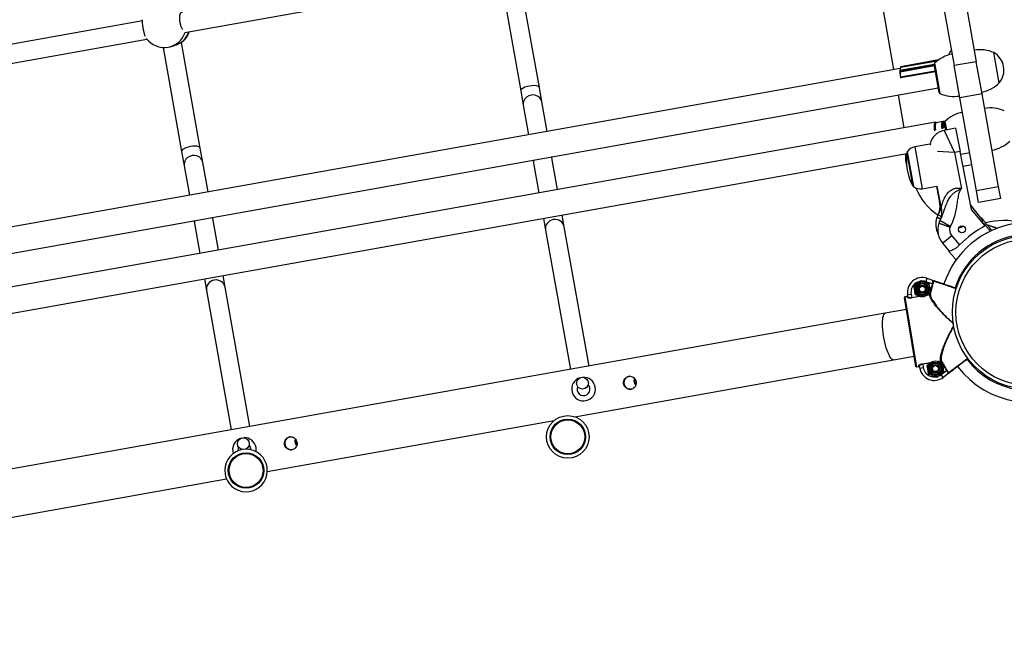
# Model space of a CAD drawing. Units: millimetres. Extents: x 4 to 125, y 5 to 106.
# Drawn here: x 73 to 82, y 54 to 59 of the extents above; entities that cross this region are included whole.
import ezdxf

# ---------------------------------------------------------------- set-up
doc = ezdxf.new("R2010")
doc.units = ezdxf.units.MM

msp = doc.modelspace()

# ---------------------------------------------------------------- linework, layer by layer
at = {"color": 7, "linetype": 'Continuous', "lineweight": 25}
for p, q in [((81.1708, 59.3768), (81.3336, 58.4646)), ((81.3579, 59.4102), (81.5206, 58.4979)), ((74.8307, 58.7449), (77.357, 59.1956)), ((77.8273, 58.2785), (77.6659, 59.1828)), ((77.5136, 59.1256), (77.6697, 58.2504)), ((80.7303, 58.9463), (80.8214, 58.4308)), ((74.4721, 58.8434), (71.9235, 58.3887)), ((71.9646, 58.2336), (74.51, 58.6877)), ((74.6468, 58.6178), (74.8036, 57.7391)), ((74.6909, 58.6204), (74.7075, 58.6234)), ((74.9611, 57.7672), (74.8017, 58.6605)), ((81.2012, 58.5125), (80.8822, 58.4556)), ((81.7152, 58.3184), (81.6695, 58.5743)), ((80.878, 58.4409), (64.987, 55.6058)), ((81.1642, 58.475), (80.8749, 58.4234)), ((81.1664, 58.4622), (80.8757, 58.4104)), ((80.8803, 58.4484), (80.8806, 58.4474)), ((80.8815, 58.4552), (80.8805, 58.454)), ((80.882, 58.4555), (80.881, 58.4543)), ((80.8811, 58.4484), (80.8812, 58.4481)), ((81.1883, 58.5029), (80.8812, 58.4481)), ((81.2064, 58.2377), (81.1643, 58.474)), ((81.1675, 58.4847), (81.1778, 58.4268)), ((81.1778, 58.4268), (81.2131, 58.2288)), ((81.5206, 58.4979), (81.3336, 58.4646)), ((81.382, 58.1929), (81.3336, 58.4646)), ((81.5691, 58.2263), (81.5206, 58.4979)), ((80.8736, 58.4208), (80.8735, 58.4169)), ((80.8743, 58.4214), (80.8742, 58.4174)), ((80.8747, 58.4109), (80.875, 58.4104)), ((80.8756, 58.4105), (80.8757, 58.4104)), ((80.8789, 58.3603), (80.8792, 58.3587)), ((80.8799, 58.3657), (80.8798, 58.3656)), ((80.8799, 58.3657), (80.8798, 58.3656)), ((80.88, 58.3657), (80.8799, 58.3657)), ((80.88, 58.3657), (80.8799, 58.3656)), ((81.1742, 58.4182), (80.88, 58.3657)), ((64.9208, 55.3728), (81.1994, 58.2771)), ((77.8487, 58.1584), (77.8273, 58.2785)), ((77.6697, 58.2504), (77.6912, 58.1303)), ((80.8593, 58.2164), (80.9085, 57.9384)), ((81.5691, 58.2263), (81.382, 58.1929)), ((81.5226, 57.4053), (81.382, 58.1929)), ((81.7096, 57.4387), (81.5691, 58.2263)), ((77.6912, 58.1303), (77.7358, 57.8803)), ((77.8933, 57.9084), (77.8487, 58.1584)), ((81.1757, 57.9861), (64.6927, 55.0454)), ((81.2387, 57.9923), (81.1814, 57.9821)), ((81.346, 57.9361), (81.2479, 57.917)), ((81.252, 57.9837), (81.2502, 57.9856)), ((81.2546, 57.968), (81.251, 57.9626)), ((81.2532, 57.9659), (81.2511, 57.9675)), ((81.2631, 57.92), (81.2521, 57.9818)), ((81.2553, 57.9925), (81.2656, 57.9345)), ((81.2577, 57.9504), (81.2577, 57.9421)), ((81.2656, 57.9345), (81.268, 57.9209)), ((81.346, 57.9361), (81.3843, 57.7398)), ((81.2479, 57.917), (81.3352, 57.7303)), ((74.9826, 57.647), (74.9611, 57.7672)), ((81.1287, 57.8014), (81.0004, 57.7787)), ((64.2529, 54.7458), (80.9341, 57.7219)), ((74.8036, 57.7391), (74.825, 57.6189)), ((77.936, 57.6692), (77.9315, 57.6941)), ((80.9367, 57.737), (80.9889, 57.4415)), ((81.3843, 57.7398), (81.3352, 57.7303)), ((81.3352, 57.7303), (81.3946, 57.4252)), ((81.4799, 57.2491), (81.3843, 57.7398)), ((81.4652, 57.727), (81.3894, 57.7136)), ((74.825, 57.6189), (74.8696, 57.369)), ((75.0272, 57.3971), (74.9826, 57.647)), ((77.774, 57.666), (77.7785, 57.6411)), ((77.7785, 57.6411), (77.8236, 57.3881)), ((77.9811, 57.4162), (77.936, 57.6692)), ((81.4085, 57.6155), (81.4827, 57.6286)), ((81.063, 57.4242), (81.1868, 57.4461)), ((81.1841, 57.4456), (81.2089, 57.3066)), ((81.1868, 57.4461), (81.2234, 57.258)), ((81.7096, 57.4387), (81.5226, 57.4053)), ((81.7272, 57.3403), (81.7096, 57.4387)), ((81.5401, 57.3069), (81.5226, 57.4053)), ((81.5799, 57.1524), (81.4731, 57.2837)), ((81.7272, 57.3403), (81.5401, 57.3069)), ((75.0698, 57.1579), (75.0654, 57.1827)), ((78.0371, 57.1022), (78.0193, 57.2019)), ((81.5969, 57.1098), (81.4799, 57.2491)), ((74.9079, 57.1546), (74.9123, 57.1298)), ((74.9123, 57.1298), (74.9575, 56.8767)), ((75.115, 56.9048), (75.0698, 57.1579)), ((77.8618, 57.1738), (77.8796, 57.0741)), ((78.2471, 55.9251), (78.0371, 57.1022)), ((81.3009, 57.1052), (81.2137, 57.1541)), ((81.405, 57.1069), (81.4028, 57.1103)), ((81.5799, 57.1524), (81.5666, 57.1457)), ((77.8796, 57.0741), (78.0896, 55.897)), ((81.3138, 57.027), (81.2372, 56.9627)), ((81.3138, 57.027), (81.3793, 56.9489)), ((81.2932, 56.8961), (81.2372, 56.9627)), ((75.171, 56.5908), (75.1532, 56.6905)), ((74.9957, 56.6624), (75.0135, 56.5627)), ((80.9939, 56.6011), (81.0229, 56.6249)), ((81.0519, 56.6487), (81.087, 56.6356)), ((81.1028, 56.6669), (81.0934, 56.6384)), ((81.1482, 56.6202), (81.0934, 56.6384)), ((81.1028, 56.6669), (81.1576, 56.6487)), ((81.153, 56.6188), (81.1482, 56.6202)), ((75.0135, 56.5627), (75.2235, 55.3856)), ((75.381, 55.4137), (75.171, 56.5908)), ((80.9375, 56.5131), (80.9178, 56.5099)), ((80.9388, 56.5053), (80.9375, 56.5131)), ((80.9402, 56.5278), (80.9698, 56.5327)), ((80.943, 56.5109), (80.9402, 56.5278)), ((80.9698, 56.5327), (80.9743, 56.5054)), ((81.0451, 56.5124), (81.0413, 56.5139)), ((81.1344, 56.5483), (81.1054, 56.5245)), ((81.1279, 56.5261), (81.1271, 56.5308)), ((81.132, 56.5299), (81.1271, 56.5308)), ((81.0101, 55.9221), (80.9137, 56.5041)), ((80.9178, 56.5099), (81.0159, 55.918)), ((80.9751, 56.5008), (80.9743, 56.5054)), ((80.7515, 56.3719), (65.0665, 53.5735)), ((80.9303, 56.4038), (80.7515, 56.3719)), ((78.1257, 55.4971), (80.8218, 55.9781)), ((80.8218, 55.9781), (80.9957, 56.0091)), ((81.0679, 55.9404), (81.0672, 55.9451)), ((81.0679, 55.9404), (81.0725, 55.9131)), ((81.1051, 55.9302), (81.1341, 55.9541)), ((81.1944, 55.9661), (81.1982, 55.9647)), ((81.2208, 55.9658), (81.22, 55.9704)), ((81.2208, 55.9658), (81.2251, 55.9682)), ((81.0159, 55.918), (81.0356, 55.9213)), ((81.0356, 55.9213), (81.0343, 55.9291)), ((81.0429, 55.9082), (81.0401, 55.9252)), ((81.0429, 55.9082), (81.0725, 55.9131)), ((81.2456, 55.8775), (81.2166, 55.8536)), ((81.2236, 55.853), (81.2696, 55.8879)), ((81.2417, 55.8291), (81.2236, 55.853)), ((81.2876, 55.8639), (81.2417, 55.8291)), ((81.2696, 55.8879), (81.2737, 55.8907)), ((81.1876, 55.8298), (81.1525, 55.843)), ((75.5275, 55.0336), (77.9537, 55.4664)), ((75.3894, 55.2177), (75.3886, 55.2288)), ((72.6614, 54.5222), (75.1822, 54.972))]:
    msp.add_line(p, q, dxfattribs=at)
at = {"color": 8, "linetype": 'Continuous', "lineweight": 25}
for p, q in [((81.1992, 58.5111), (80.881, 58.4543)), ((81.201, 58.5124), (80.882, 58.4555)), ((81.1651, 58.4693), (80.8742, 58.4174)), ((81.1644, 58.4732), (80.8743, 58.4214)), ((81.1664, 58.4624), (80.8756, 58.4105)), ((81.1888, 58.5033), (80.8811, 58.4484)), ((80.8822, 58.4556), (80.882, 58.4555)), ((81.1751, 58.4131), (80.8796, 58.3604)), ((80.8796, 58.3604), (80.88, 58.3581)), ((81.1742, 58.4182), (80.8799, 58.3657)), ((81.0004, 57.7787), (81.063, 57.4242)), ((80.9853, 57.4476), (80.9354, 57.73)), ((81.3352, 57.7303), (81.194, 57.7377)), ((81.2229, 57.188), (81.1975, 57.2028)), ((80.9743, 56.5054), (81.0367, 56.5158)), ((81.0423, 56.5119), (80.9751, 56.5008)), ((81.1279, 56.5261), (81.1052, 56.5224)), ((81.1092, 56.5278), (81.1271, 56.5308)), ((81.0672, 55.9451), (81.1344, 55.9562)), ((81.1304, 55.9508), (81.0679, 55.9404)), ((81.1973, 55.9666), (81.22, 55.9704)), ((81.2208, 55.9658), (81.2028, 55.9628))]:
    msp.add_line(p, q, dxfattribs=at)
at = {"color": 7, "linetype": 'Continuous', "lineweight": 25, "flags": 128}
for points in [[(80.8735, 58.4169), (80.8735, 58.4168), (80.8735, 58.4167)], [(80.8747, 58.4109), (80.8747, 58.411), (80.8747, 58.4112)], [(81.1691, 57.9145), (81.1677, 57.9252), (81.1664, 57.9413), (81.1662, 57.9558), (81.1671, 57.968), (81.169, 57.9774), (81.172, 57.9836), (81.1757, 57.9861)], [(81.1757, 57.9861), (81.1801, 57.985), (81.1832, 57.9824)], [(81.2511, 57.9675), (81.2496, 57.9683), (81.2463, 57.9678), (81.2439, 57.9636), (81.2423, 57.9562), (81.2419, 57.946), (81.2421, 57.939)], [(75.4328, 55.2013), (75.4344, 55.2178), (75.4329, 55.2367)]]:
    msp.add_lwpolyline(points, dxfattribs=at)
at = {"color": 8, "linetype": 'Continuous', "lineweight": 25, "flags": 128}
for points in [[(81.1814, 57.9821), (81.1803, 57.9817), (81.177, 57.9784), (81.1745, 57.9718), (81.1729, 57.9622), (81.1724, 57.9501), (81.1729, 57.936), (81.1744, 57.9206), (81.1746, 57.9186)], [(81.2319, 57.9289), (81.2317, 57.9308), (81.2302, 57.9462), (81.2297, 57.9603), (81.2303, 57.9724), (81.2318, 57.982), (81.2343, 57.9886), (81.2377, 57.992), (81.2389, 57.9923)], [(81.2502, 57.9856), (81.2499, 57.9859), (81.2457, 57.9882), (81.2421, 57.9871), (81.241, 57.9858)], [(80.8218, 55.9781), (80.8202, 55.9779), (80.8134, 55.9794), (80.8061, 55.9844), (80.7985, 55.9928), (80.7907, 56.0045), (80.7828, 56.0192), (80.775, 56.0367), (80.7674, 56.0566), (80.7601, 56.0786), (80.7533, 56.1024), (80.7471, 56.1275), (80.7416, 56.1534), (80.7369, 56.1797), (80.7331, 56.2059), (80.7303, 56.2316), (80.7284, 56.2562), (80.7276, 56.2795), (80.7279, 56.3008), (80.7292, 56.3199), (80.7315, 56.3364), (80.7348, 56.35), (80.739, 56.3605), (80.7441, 56.3677), (80.75, 56.3715), (80.7515, 56.3719)]]:
    msp.add_lwpolyline(points, dxfattribs=at)
at = {"color": 7, "linetype": 'Continuous', "lineweight": 25}
for centre, radius in [((81.3995, 57.0805), 0.03), ((81.9682, 56.3799), 0.65), ((81.9682, 56.3799), 0.62), ((81.0642, 56.5747), 0.065), ((81.0642, 56.5747), 0.0548), ((81.0642, 56.5747), 0.0471), ((81.0642, 56.5747), 0.035), ((81.0642, 56.5747), 0.0325), ((81.0642, 56.5747), 0.03), ((81.0642, 56.5747), 0.0251), ((81.1754, 55.9039), 0.065), ((81.1754, 55.9039), 0.0548), ((81.1754, 55.9039), 0.0471), ((81.1754, 55.9039), 0.035), ((81.1754, 55.9039), 0.0325), ((81.1754, 55.9039), 0.03), ((81.1754, 55.9039), 0.0251), ((78.1917, 55.7804), 0.05), ((78.0674, 55.3268), 0.18), ((78.0674, 55.3268), 0.15), ((78.0674, 55.3268), 0.1434), ((75.3256, 55.269), 0.05), ((75.3478, 55.0426), 0.15), ((75.3478, 55.0426), 0.1434)]:
    msp.add_circle(centre, radius, dxfattribs=at)
for centre, radius, start, end in [((74.6575, 58.8075), 0.19, 216.45836, 280.11575), ((74.6884, 58.813), 0.19, 305.80079, 341.14777), ((81.4049, 58.5246), 0.12, 142.41614, 165.15266), ((81.5501, 58.2991), 0.3, 66.53826, 98.98518), ((81.3747, 58.2678), 0.3, 101.24631, 133.69323), ((81.5832, 58.4269), 0.1708, 10.11575, 59.66603), ((80.934, 58.4229), 0.0587, 155.4797, 179.44382), ((80.937, 58.4234), 0.0611, 156.12975, 179.79028), ((80.8906, 58.4515), 0.00996, 163.56155, 198.33605), ((81.1741, 58.4758), 0.01, 130.11575, 190.11575), ((81.5832, 58.4269), 0.1708, 320.56547, 10.11575), ((80.8872, 58.4166), 0.0137, 179.73827, 203.50635), ((80.8913, 58.4174), 0.0171, 179.73827, 203.50635), ((81.1842, 58.4167), 0.3093, 181.15447, 189.69837), ((81.1889, 58.4176), 0.3132, 181.3176, 189.53524), ((80.8858, 58.3627), 0.00658, 153.6444, 200.55338), ((81.508, 58.5353), 0.3, 281.24631, 313.69323), ((81.2163, 58.2395), 0.01, 190.11575, 250.11575), ((81.3326, 58.504), 0.3, 246.53826, 278.98518), ((81.6379, 57.8069), 0.3, 66.53826, 98.98518), ((81.4625, 57.7756), 0.3, 101.24631, 133.69323), ((81.2833, 57.9419), 0.1146, 165.19055, 190.71559), ((81.336, 57.9531), 0.1005, 160.98925, 191.82672), ((81.2939, 57.9458), 0.046, 158.58912, 186.64117), ((81.3057, 57.9486), 0.0547, 159.0699, 188.23761), ((81.3068, 57.9486), 0.0557, 159.69579, 188.07346), ((81.2619, 57.9835), 0.01, 130.11575, 190.11575), ((81.2766, 57.7698), 0.15, 101.02234, 167.94326), ((81.0172, 57.6835), 0.0967, 100.02234, 146.41953), ((81.5958, 58.043), 0.3, 281.24631, 313.69323), ((81.3439, 57.7036), 0.4228, 177.824, 193.25178), ((81.352, 57.658), 0.4228, 170.19525, 209.84944), ((80.9453, 57.7283), 0.01, 144.14661, 170.19525), ((80.994, 57.4526), 0.01, 209.84944, 235.89808), ((81.0462, 57.5194), 0.0967, 233.62516, 280.02234), ((81.4727, 57.6188), 0.5, 202.19968, 236.5192), ((81.3576, 57.1246), 0.18, 161.7537, 208.54822), ((81.353, 57.1122), 0.18, 149.77029, 157.5461), ((81.9397, 56.4167), 0.85, 116.28783, 116.54488), ((81.375, 57.0785), 0.18, 162.66029, 220.02234), ((81.3706, 57.066), 0.18, 150.67689, 158.45269), ((81.9682, 56.3799), 0.76, 35.54517, 161.65012), ((81.375, 57.0785), 0.08, 165.29438, 220.02234), ((81.3706, 57.066), 0.08, 150.67689, 155.81861), ((81.3821, 57.1262), 0.03, 255.45013, 326.15903), ((81.9682, 56.3799), 0.8189, 116.96555, 135.98036), ((81.9682, 56.3799), 0.85, 117.19443, 117.45147), ((81.753, 56.5551), 0.6, 75.83075, 104.76166), ((81.9682, 56.3799), 0.85, 142.59322, 142.85026), ((81.0635, 56.5482), 0.125, 71.65207, 189.41061), ((81.0635, 56.5482), 0.095, 71.65207, 189.41061), ((81.9682, 56.3799), 0.8545, 163.66409, 169.83046), ((81.9682, 56.3799), 0.8495, 163.66409, 169.83046), ((81.1646, 56.6411), 0.005, 71.65855, 161.99742), ((81.1273, 56.531), 0.00488, 277.2128, 347.10973), ((80.9186, 56.5049), 0.005, 99.41061, 189.41061), ((80.9186, 56.5049), 0.005, 99.40649, 189.40649), ((80.9381, 56.5101), 0.00493, 278.64609, 8.62512), ((81.221, 55.9656), 0.00488, 31.71148, 101.60841), ((81.9682, 56.3799), 0.8545, 208.99075, 215.15712), ((81.9682, 56.3799), 0.8495, 208.99075, 215.15712), ((81.0151, 55.9229), 0.005, 189.41061, 279.41061), ((81.0151, 55.9229), 0.005, 189.41472, 279.41472), ((81.0352, 55.9243), 0.00493, 10.19609, 100.17513), ((81.1662, 55.9287), 0.125, 189.41061, 307.16915), ((81.1662, 55.9287), 0.095, 189.41061, 307.16915), ((81.2919, 55.8734), 0.005, 216.8238, 307.16266), ((81.9682, 56.3799), 0.76, 217.16838, 305.16463), ((78.2006, 55.7305), 0.1, 106.55936, 10.11574), ((78.2006, 55.7305), 0.1, 10.11574, 93.67146), ((78.2006, 55.7305), 0.055, 10.11574, 43.80143), ((78.2006, 55.7305), 0.055, 156.42939, 10.11574), ((75.3345, 55.2192), 0.1, 106.55854, 198.93482), ((75.3345, 55.2192), 0.1, 10.11574, 93.67228), ((75.3478, 55.0426), 0.18, 100.04673, 57.17709), ((75.3345, 55.2192), 0.055, 156.42948, 190.47739), ((75.3478, 55.0426), 0.18, 57.17709, 91.15425), ((75.3345, 55.2192), 0.055, 10.11574, 43.80134)]:
    msp.add_arc(centre, radius, start, end, dxfattribs=at)
at = {"color": 8, "linetype": 'Continuous', "lineweight": 25}
for centre, radius, start, end in [((74.6574, 58.8012), 0.1838, 280.50106, 342.27621), ((74.6858, 58.8083), 0.1867, 305.00043, 342.03595), ((80.8807, 58.4492), 0.000899, 243.62351, 294.80569), ((80.8812, 58.4534), 0.000922, 99.85136, 139.5312), ((80.8822, 58.4546), 0.000922, 99.85185, 139.416), ((80.8742, 58.4167), 0.000696, 88.35209, 169.44756), ((80.8742, 58.4207), 0.000696, 88.35209, 169.44756), ((80.8764, 58.4219), 0.00215, 134.29877, 192.50149), ((80.8754, 58.4113), 0.000765, 210.60923, 286.8647), ((80.8782, 58.367), 0.0067, 275.64545, 282.14363), ((81.9682, 56.3799), 0.66, 35.5987, 161.65015), ((81.9682, 56.3799), 0.66, 217.16928, 34.73057)]:
    msp.add_arc(centre, radius, start, end, dxfattribs=at)
at = {"color": 7, "linetype": 'Continuous', "lineweight": 25}
for centre, ratio, start_param, end_param in [((77.7485, 58.2645), 0.350594, 0, 3.141593), ((77.7699, 58.1443), 0.898276, 0, 3.141593), ((74.8824, 57.7531), 0.350594, 0, 3.141593), ((74.9038, 57.633), 0.898276, 0, 3.141593), ((77.8572, 57.6552), 0.978858, 0, 0.328458), ((77.8572, 57.6552), 0.978858, 2.813135, 3.141593), ((74.9911, 57.1438), 0.978858, 0, 0.328458), ((74.9911, 57.1438), 0.978858, 2.813135, 3.141593), ((77.9584, 57.0881), 0.947974, 1.570796, 3.141593), ((77.9584, 57.0881), 0.947974, 0, 1.570796), ((75.0922, 56.5768), 0.947974, 1.570796, 3.141593), ((75.0922, 56.5768), 0.947974, 0, 1.570796)]:
    msp.add_ellipse(centre, major_axis=(0.0788, 0.0141), ratio=ratio, start_param=start_param, end_param=end_param, dxfattribs=at)
for points, knots in [([(74.4948, 58.7127), (74.4945, 58.7135), (74.4937, 58.7156), (74.4925, 58.7194), (74.4906, 58.7257), (74.4887, 58.7328), (74.4867, 58.7404), (74.4849, 58.7484), (74.483, 58.7569), (74.4813, 58.7656), (74.4796, 58.7744), (74.4781, 58.7832), (74.4767, 58.7919), (74.4755, 58.8005), (74.4744, 58.8088), (74.4735, 58.8166), (74.4728, 58.824), (74.4723, 58.8309), (74.4721, 58.8369), (74.472, 58.8424), (74.4721, 58.847), (74.4725, 58.8507), (74.4728, 58.852), (74.473, 58.8527)], [0, 0, 0, 0, 0.023563, 0.062368, 0.099621, 0.17541, 0.214039, 0.251029, 0.326279, 0.364632, 0.401397, 0.47618, 0.514289, 0.55098, 0.625602, 0.663621, 0.700425, 0.77527, 0.813397, 0.850444, 0.92578, 0.964157, 1, 1, 1, 1]), ([(74.8097, 58.9133), (74.8088, 58.9137), (74.8071, 58.9144), (74.8046, 58.9148), (74.8022, 58.9147), (74.7999, 58.9139), (74.7977, 58.9127), (74.7956, 58.9108), (74.7937, 58.9085), (74.7919, 58.9056), (74.7903, 58.9022), (74.7889, 58.8983), (74.7877, 58.894), (74.7867, 58.8892), (74.7856, 58.8824), (74.785, 58.8748), (74.7848, 58.8668), (74.7849, 58.8584), (74.7855, 58.8498), (74.7865, 58.8409), (74.7878, 58.8321), (74.7895, 58.8233), (74.7916, 58.8147), (74.7939, 58.8063), (74.7965, 58.7983), (74.7994, 58.7908), (74.8024, 58.7838), (74.8057, 58.7775), (74.8089, 58.7722), (74.8105, 58.7701), (74.8112, 58.7691)], [0, 0, 0, 0, 0.030244, 0.060698, 0.091815, 0.12316, 0.153406, 0.183862, 0.214981, 0.246329, 0.27656, 0.307002, 0.338111, 0.369453, 0.399541, 0.460753, 0.491953, 0.521828, 0.582606, 0.613583, 0.643276, 0.703677, 0.734456, 0.76409, 0.82436, 0.855066, 0.884792, 0.945242, 0.976036, 1, 1, 1, 1]), ([(74.7929, 58.6554), (74.7907, 58.6544), (74.7863, 58.6524), (74.7777, 58.6482), (74.7678, 58.6435), (74.7567, 58.6385), (74.7443, 58.6335), (74.7313, 58.6291), (74.7188, 58.6256), (74.7111, 58.6241), (74.7075, 58.6235)], [0, 0, 0, 0, 0.125402, 0.254655, 0.379982, 0.508667, 0.638677, 0.772779, 0.896999, 1, 1, 1, 1]), ([(74.7995, 58.6589), (74.7988, 58.6584), (74.7972, 58.6574), (74.7944, 58.6561), (74.7929, 58.6554)], [0, 0, 0, 0, 0.45355, 1, 1, 1, 1]), ([(80.8805, 58.454), (80.8803, 58.4537), (80.8799, 58.453), (80.8799, 58.4517), (80.88, 58.4501), (80.8802, 58.449), (80.8803, 58.4484)], [0, 0, 0, 0, 0.267711, 0.514768, 0.75537, 1, 1, 1, 1]), ([(80.8822, 58.4556), (80.882, 58.4556), (80.8817, 58.4555), (80.8815, 58.4553), (80.8815, 58.4552)], [0, 0, 0, 0, 0.671504, 1, 1, 1, 1]), ([(80.8749, 58.4234), (80.8749, 58.4234), (80.8747, 58.4234), (80.8743, 58.4232), (80.8739, 58.4228), (80.8737, 58.4222), (80.8736, 58.4215), (80.8736, 58.421), (80.8736, 58.4208)], [0, 0, 0, 0, 0.005373, 0.180615, 0.334924, 0.529629, 0.891052, 1, 1, 1, 1]), ([(80.8757, 58.4104), (80.8756, 58.4103), (80.8755, 58.4103), (80.8752, 58.4103), (80.8751, 58.4103), (80.875, 58.4103), (80.875, 58.4104)], [0, 0, 0, 0, 0.201478, 0.402124, 0.677071, 1, 1, 1, 1]), ([(80.8798, 58.3656), (80.8796, 58.3655), (80.8793, 58.3654), (80.8789, 58.3649), (80.8787, 58.3642), (80.8786, 58.3632), (80.8786, 58.3617), (80.8788, 58.3607), (80.8789, 58.3603)], [0, 0, 0, 0, 0.1070086, 0.2027893, 0.3339435, 0.5914046, 0.8253666, 1, 1, 1, 1]), ([(81.1813, 57.9819), (81.1812, 57.9819), (81.1792, 57.9821), (81.176, 57.9793), (81.1739, 57.9769), (81.1732, 57.975), (81.1732, 57.9749)], [0, 0, 0, 0, 0.041279, 0.512166, 0.98143, 1, 1, 1, 1]), ([(81.248, 57.9892), (81.248, 57.9892), (81.2467, 57.9908), (81.2439, 57.9922), (81.2406, 57.9922), (81.2392, 57.9921)], [0, 0, 0, 0, 0.000133, 0.581533, 1, 1, 1, 1]), ([(81.1288, 57.801), (81.1287, 57.8011), (81.1285, 57.8013), (81.1299, 57.8002), (81.1318, 57.7987), (81.1341, 57.7968), (81.1349, 57.7962)], [0, 0, 0, 0, 0.212426, 0.453801, 0.820399, 1, 1, 1, 1]), ([(81.2137, 57.1541), (81.2158, 57.158), (81.2211, 57.1678), (81.2275, 57.1819), (81.2336, 57.1968), (81.2401, 57.214), (81.2465, 57.2326), (81.2524, 57.2502), (81.2579, 57.2659), (81.2643, 57.2837), (81.2726, 57.3045), (81.2818, 57.3242), (81.2917, 57.3422), (81.3015, 57.3571), (81.3121, 57.3705), (81.3221, 57.3808), (81.3328, 57.3901), (81.3432, 57.3977), (81.354, 57.4044), (81.366, 57.4112), (81.3795, 57.4181), (81.3896, 57.4229), (81.3945, 57.4252), (81.3946, 57.4252)], [0, 0, 0, 0, 0.0382834, 0.0959948, 0.1346156, 0.180091, 0.258437, 0.3107197, 0.3475858, 0.4090484, 0.4829491, 0.5509859, 0.6068509, 0.6688234, 0.7118678, 0.7597008, 0.7959025, 0.836596, 0.8708529, 0.9052754, 0.9544486, 0.9991268, 1, 1, 1, 1]), ([(81.3946, 57.4252), (81.3946, 57.4251), (81.3918, 57.4215), (81.3867, 57.4142), (81.3782, 57.3991), (81.3683, 57.3714), (81.3619, 57.3304), (81.3547, 57.2815), (81.3455, 57.2268), (81.3329, 57.178), (81.3168, 57.1356), (81.3062, 57.1153), (81.3009, 57.1052)], [0, 0, 0, 0, 0.000995, 0.040495, 0.079583, 0.155166, 0.301518, 0.44898, 0.596385, 0.795939, 0.897986, 1, 1, 1, 1]), ([(81.2087, 57.3065), (81.209, 57.305), (81.2106, 57.2977), (81.2117, 57.2846), (81.2119, 57.2676), (81.2105, 57.2518), (81.208, 57.2374), (81.2048, 57.2248), (81.2014, 57.2141), (81.1981, 57.2056), (81.1954, 57.1996), (81.1937, 57.1961), (81.1929, 57.1944), (81.1926, 57.1939), (81.1925, 57.1937), (81.1925, 57.1936), (81.1924, 57.1935), (81.1924, 57.1934), (81.1924, 57.1934)], [0, 0, 0, 0, 0.0380225, 0.1891265, 0.332377, 0.4666125, 0.590274, 0.7013071, 0.7970925, 0.8745367, 0.9306465, 0.9638365, 0.9737646, 0.9773611, 0.980012, 0.9833042, 0.9891103, 1, 1, 1, 1]), ([(81.2184, 57.1692), (81.2183, 57.1692), (81.2162, 57.17), (81.2125, 57.1714), (81.2054, 57.174), (81.1996, 57.1762), (81.1948, 57.1779), (81.1919, 57.179), (81.1896, 57.1799), (81.1879, 57.1805), (81.1869, 57.1809), (81.1867, 57.1809), (81.1867, 57.1809)], [0, 0, 0, 0, 0.002459, 0.103012, 0.204304, 0.400967, 0.500788, 0.602065, 0.700139, 0.798899, 0.898722, 1, 1, 1, 1]), ([(81.1975, 57.2028), (81.1972, 57.2023), (81.1962, 57.2006), (81.1949, 57.1981), (81.1939, 57.1962), (81.1931, 57.1948), (81.1927, 57.194), (81.1924, 57.1935), (81.1924, 57.1935), (81.1924, 57.1934)], [0, 0, 0, 0, 0.100326, 0.30097, 0.502578, 0.603513, 0.805802, 0.909139, 1, 1, 1, 1]), ([(81.2233, 57.258), (81.2236, 57.2565), (81.2253, 57.2493), (81.2266, 57.2361), (81.227, 57.2192), (81.2259, 57.2033), (81.2237, 57.1889), (81.2207, 57.1762), (81.2174, 57.1655), (81.2142, 57.157), (81.2116, 57.1509), (81.21, 57.1473), (81.2092, 57.1456), (81.209, 57.1452), (81.2089, 57.145), (81.2088, 57.1448), (81.2088, 57.1447), (81.2087, 57.1447), (81.2087, 57.1447)], [0, 0, 0, 0, 0.038022, 0.189126, 0.332377, 0.466612, 0.590274, 0.701307, 0.797092, 0.874537, 0.930647, 0.963837, 0.973765, 0.977361, 0.980012, 0.983304, 0.98911, 1, 1, 1, 1]), ([(81.5632, 57.1788), (81.5633, 57.1787), (81.5634, 57.1786), (81.5644, 57.1773), (81.5662, 57.1751), (81.5691, 57.1716), (81.5729, 57.1669), (81.5776, 57.1612), (81.583, 57.1545), (81.5892, 57.1468), (81.5962, 57.1382), (81.6039, 57.1287), (81.6123, 57.1185), (81.6212, 57.1075), (81.6307, 57.0958), (81.6408, 57.0834), (81.6477, 57.0749), (81.6514, 57.0704), (81.6515, 57.0703)], [0, 0, 0, 0, 0.0552551, 0.1107778, 0.1774804, 0.2446533, 0.3133039, 0.3824619, 0.4491631, 0.5163214, 0.5849059, 0.6539763, 0.7215577, 0.7895908, 0.8590255, 0.9289348, 0.9984448, 1, 1, 1, 1]), ([(81.2977, 57.0988), (81.2975, 57.0988), (81.2956, 57.0995), (81.2903, 57.1013), (81.2835, 57.1038), (81.2759, 57.1064), (81.2692, 57.1088), (81.2617, 57.1114), (81.2545, 57.114), (81.2452, 57.1173), (81.2367, 57.1203), (81.2291, 57.123), (81.2221, 57.1254), (81.2162, 57.1275), (81.2114, 57.1292), (81.2084, 57.1303), (81.2061, 57.1311), (81.2045, 57.1317), (81.2034, 57.132), (81.2033, 57.1321), (81.2032, 57.1321)], [0, 0, 0, 0, 0.003137, 0.037689, 0.107086, 0.141958, 0.194677, 0.24776, 0.301994, 0.356625, 0.462272, 0.516475, 0.571077, 0.677089, 0.730898, 0.785491, 0.838359, 0.891596, 0.945406, 1, 1, 1, 1]), ([(81.2137, 57.1541), (81.2134, 57.1536), (81.2124, 57.1519), (81.2111, 57.1494), (81.2101, 57.1475), (81.2094, 57.146), (81.209, 57.1452), (81.2088, 57.1448), (81.2087, 57.1447), (81.2087, 57.1447)], [0, 0, 0, 0, 0.100326, 0.30097, 0.502578, 0.603513, 0.805802, 0.909139, 1, 1, 1, 1]), ([(81.5797, 57.1359), (81.5798, 57.1359), (81.5799, 57.1357), (81.581, 57.1345), (81.5828, 57.1322), (81.5858, 57.1288), (81.5896, 57.1242), (81.5944, 57.1185), (81.5999, 57.1119), (81.6062, 57.1044), (81.6134, 57.0959), (81.6212, 57.0865), (81.6298, 57.0764), (81.6359, 57.0691), (81.6393, 57.065), (81.6395, 57.0647)], [0, 0, 0, 0, 0.069539, 0.139415, 0.223361, 0.307899, 0.394296, 0.481332, 0.565276, 0.649796, 0.73611, 0.823036, 0.908088, 0.993708, 1, 1, 1, 1]), ([(81.3793, 56.9489), (81.3718, 56.9418), (81.3567, 56.9275), (81.3325, 56.9122), (81.3113, 56.9016), (81.2966, 56.8961), (81.2942, 56.8961), (81.2932, 56.8961)], [0, 0, 0, 0, 0.196869, 0.393447, 0.598162, 0.815976, 1, 1, 1, 1]), ([(81.3514, 56.8209), (81.3505, 56.8219), (81.3463, 56.827), (81.3392, 56.8354), (81.3302, 56.8462), (81.3221, 56.8558), (81.3149, 56.8643), (81.3087, 56.8718), (81.3032, 56.8783), (81.2993, 56.8829), (81.2966, 56.8862), (81.2947, 56.8884), (81.2932, 56.8902), (81.2919, 56.8918), (81.2909, 56.893), (81.2908, 56.8931), (81.2907, 56.8932)], [0, 0, 0, 0, 0.022839, 0.112683, 0.204627, 0.297312, 0.383319, 0.469949, 0.558565, 0.647877, 0.699363, 0.750986, 0.803028, 0.855213, 0.927415, 1, 1, 1, 1]), ([(81, 56.5641), (80.9995, 56.5674), (80.9974, 56.58), (80.9954, 56.5922), (80.9939, 56.6011)], [0, 0, 0, 0, 0.268634, 1, 1, 1, 1]), ([(81.0229, 56.6249), (81.0236, 56.6255), (81.0334, 56.6335), (81.043, 56.6414), (81.0519, 56.6487)], [0, 0, 0, 0, 0.070215, 1, 1, 1, 1]), ([(81.087, 56.6356), (81.0879, 56.6352), (81.0997, 56.6308), (81.1113, 56.6264), (81.1222, 56.6224)], [0, 0, 0, 0, 0.070215, 1, 1, 1, 1]), ([(81.1283, 56.5853), (81.1277, 56.5887), (81.1257, 56.6012), (81.1236, 56.6134), (81.1222, 56.6224)], [0, 0, 0, 0, 0.268634, 1, 1, 1, 1]), ([(81.1482, 56.6202), (81.1491, 56.6235), (81.151, 56.63), (81.1533, 56.6387), (81.1553, 56.6452), (81.1567, 56.6485), (81.1573, 56.6487), (81.1576, 56.6487)], [0, 0, 0, 0, 0.214806, 0.429606, 0.644232, 0.857705, 1, 1, 1, 1]), ([(81.1599, 56.6427), (81.1596, 56.6417), (81.1585, 56.638), (81.1563, 56.6301), (81.1541, 56.6226), (81.153, 56.6188)], [0, 0, 0, 0, 0.148532, 0.573496, 1, 1, 1, 1]), ([(81.1599, 56.6427), (81.1599, 56.6435), (81.16, 56.6453), (81.159, 56.6476), (81.1582, 56.6484), (81.1577, 56.6487), (81.1577, 56.6487), (81.1576, 56.6487), (81.1576, 56.6487), (81.1576, 56.6487)], [0, 0, 0, 0, 0.288681, 0.652236, 0.927813, 0.934411, 0.986685, 0.995634, 1, 1, 1, 1]), ([(81.1576, 56.6487), (81.1576, 56.6487), (81.1578, 56.6487), (81.159, 56.6483), (81.1616, 56.6474), (81.1651, 56.6462), (81.1658, 56.646), (81.1662, 56.6459)], [0, 0, 0, 0, 0.003842, 0.060691, 0.32306, 0.679665, 1, 1, 1, 1]), ([(81.1662, 56.6459), (81.1672, 56.6455), (81.1691, 56.6449), (81.18, 56.6413), (81.1949, 56.6363), (81.2147, 56.6298), (81.2386, 56.6219), (81.266, 56.6128), (81.296, 56.6028), (81.3253, 56.5931), (81.3445, 56.5867), (81.3528, 56.584)], [0, 0, 0, 0, 0.1325897, 0.2444055, 0.3562213, 0.4680395, 0.5798577, 0.691678, 0.8034982, 0.9153183, 1, 1, 1, 1]), ([(80.9375, 56.5131), (80.9381, 56.5133), (80.9392, 56.5136), (80.9405, 56.5147), (80.9414, 56.5161), (80.9418, 56.5176), (80.9417, 56.5185), (80.9416, 56.5189)], [0, 0, 0, 0, 0.214614, 0.429246, 0.643923, 0.858654, 1, 1, 1, 1]), ([(81.0062, 56.5271), (81.0057, 56.5302), (81.0037, 56.5422), (81.0016, 56.5548), (81, 56.5641)], [0, 0, 0, 0, 0.257551, 1, 1, 1, 1]), ([(81.0413, 56.5139), (81.0405, 56.5142), (81.0286, 56.5186), (81.017, 56.523), (81.0062, 56.5271)], [0, 0, 0, 0, 0.070215, 1, 1, 1, 1]), ([(81.1054, 56.5245), (81.1047, 56.5239), (81.1037, 56.523), (81.1026, 56.5222), (81.1023, 56.5219)], [0, 0, 0, 0, 0.648892, 1, 1, 1, 1]), ([(81.1344, 56.5483), (81.1339, 56.5514), (81.1319, 56.5635), (81.1298, 56.576), (81.1283, 56.5853)], [0, 0, 0, 0, 0.2575513, 1, 1, 1, 1]), ([(80.9751, 56.5008), (80.9713, 56.5003), (80.9638, 56.4993), (80.9535, 56.4996), (80.9452, 56.5009), (80.94, 56.503), (80.9392, 56.5046), (80.9388, 56.5053)], [0, 0, 0, 0, 0.203245, 0.405576, 0.613165, 0.830783, 1, 1, 1, 1]), ([(80.943, 56.5109), (80.9433, 56.5102), (80.9441, 56.5085), (80.9486, 56.5063), (80.9557, 56.5048), (80.9646, 56.5042), (80.9711, 56.505), (80.9743, 56.5054)], [0, 0, 0, 0, 0.171091, 0.390772, 0.598857, 0.799713, 1, 1, 1, 1]), ([(81.0343, 55.9291), (81.0346, 55.9302), (81.0351, 55.9323), (81.0408, 55.9365), (81.0496, 55.9406), (81.0591, 55.9436), (81.0651, 55.9447), (81.0672, 55.9451)], [0, 0, 0, 0, 0.2218465, 0.4443891, 0.6686912, 0.8862463, 1, 1, 1, 1]), ([(81.0679, 55.9404), (81.0662, 55.9401), (81.061, 55.9391), (81.0529, 55.9364), (81.0454, 55.9324), (81.0406, 55.9283), (81.0402, 55.9262), (81.0401, 55.9252)], [0, 0, 0, 0, 0.112011, 0.327197, 0.551348, 0.775689, 1, 1, 1, 1]), ([(81.1112, 55.8932), (81.1107, 55.8966), (81.1086, 55.9091), (81.1066, 55.9213), (81.1051, 55.9302)], [0, 0, 0, 0, 0.268634, 1, 1, 1, 1]), ([(81.1341, 55.9541), (81.1348, 55.9546), (81.1358, 55.9555), (81.1369, 55.9564), (81.1372, 55.9567)], [0, 0, 0, 0, 0.6488924, 1, 1, 1, 1]), ([(81.1982, 55.9647), (81.199, 55.9644), (81.2109, 55.9599), (81.2225, 55.9556), (81.2333, 55.9515)], [0, 0, 0, 0, 0.070215, 1, 1, 1, 1]), ([(81.2395, 55.9145), (81.2389, 55.9178), (81.2368, 55.9304), (81.2348, 55.9426), (81.2333, 55.9515)], [0, 0, 0, 0, 0.268634, 1, 1, 1, 1]), ([(81.4503, 55.9872), (81.4439, 55.9824), (81.4282, 55.9705), (81.4041, 55.9522), (81.3788, 55.933), (81.3559, 55.9157), (81.3357, 55.9004), (81.3192, 55.8878), (81.3064, 55.8782), (81.2993, 55.8727), (81.2957, 55.87), (81.2952, 55.8696), (81.2949, 55.8694)], [0, 0, 0, 0, 0.078251, 0.192248, 0.303031, 0.417028, 0.527809, 0.641803, 0.752583, 0.866574, 0.932953, 1, 1, 1, 1]), ([(81.0414, 55.9172), (81.0412, 55.9177), (81.0409, 55.9188), (81.0398, 55.9201), (81.0384, 55.9211), (81.0369, 55.9214), (81.036, 55.9213), (81.0356, 55.9213)], [0, 0, 0, 0, 0.2147709, 0.4295264, 0.6442413, 0.8589003, 1, 1, 1, 1]), ([(81.1174, 55.8562), (81.1169, 55.8593), (81.1149, 55.8714), (81.1128, 55.8839), (81.1112, 55.8932)], [0, 0, 0, 0, 0.257551, 1, 1, 1, 1]), ([(81.1525, 55.843), (81.1517, 55.8433), (81.1398, 55.8478), (81.1282, 55.8521), (81.1174, 55.8562)], [0, 0, 0, 0, 0.070215, 1, 1, 1, 1]), ([(81.2166, 55.8536), (81.2159, 55.8531), (81.2061, 55.845), (81.1965, 55.8371), (81.1876, 55.8298)], [0, 0, 0, 0, 0.070215, 1, 1, 1, 1]), ([(81.2456, 55.8775), (81.2451, 55.8806), (81.2431, 55.8926), (81.241, 55.9052), (81.2395, 55.9145)], [0, 0, 0, 0, 0.2575513, 1, 1, 1, 1]), ([(81.2876, 55.8639), (81.2874, 55.8639), (81.2867, 55.8639), (81.2843, 55.8666), (81.2804, 55.8721), (81.2753, 55.8795), (81.2715, 55.8851), (81.2696, 55.8879)], [0, 0, 0, 0, 0.142295, 0.3557675, 0.5703937, 0.7851935, 1, 1, 1, 1]), ([(81.2737, 55.8907), (81.2759, 55.8875), (81.2804, 55.8811), (81.2851, 55.8743), (81.2873, 55.8712), (81.2879, 55.8704)], [0, 0, 0, 0, 0.426504, 0.851468, 1, 1, 1, 1]), ([(81.2876, 55.8639), (81.2876, 55.8639), (81.2877, 55.8639), (81.2877, 55.864), (81.2878, 55.864), (81.2881, 55.8644), (81.2886, 55.8654), (81.2888, 55.8679), (81.2882, 55.8696), (81.2879, 55.8704)], [0, 0, 0, 0, 0.004366, 0.013315, 0.065589, 0.072187, 0.347764, 0.711319, 1, 1, 1, 1]), ([(81.2949, 55.8694), (81.2946, 55.8692), (81.2939, 55.8687), (81.291, 55.8665), (81.2889, 55.8648), (81.2878, 55.8641), (81.2876, 55.8639), (81.2876, 55.8639)], [0, 0, 0, 0, 0.320335, 0.67694, 0.939309, 0.996158, 1, 1, 1, 1]), ([(78.5393, 55.7741), (78.541, 55.7682), (78.5443, 55.7565), (78.5564, 55.7422), (78.5722, 55.7322), (78.5905, 55.7279), (78.6087, 55.7298), (78.6244, 55.7374), (78.6366, 55.7499), (78.6442, 55.7663), (78.6463, 55.7849), (78.6426, 55.8031), (78.6339, 55.819), (78.621, 55.8313), (78.6047, 55.8384), (78.5867, 55.8394), (78.5694, 55.8341), (78.5545, 55.8234), (78.5435, 55.8084), (78.5378, 55.7911), (78.5389, 55.7794), (78.5393, 55.7741)], [0, 0, 0, 0, 0.052336, 0.104628, 0.158078, 0.212493, 0.265595, 0.317127, 0.369287, 0.423257, 0.477469, 0.53002, 0.581617, 0.634283, 0.688527, 0.74244, 0.794473, 0.846069, 0.89928, 0.953699, 1, 1, 1, 1]), ([(78.5878, 55.8385), (78.5874, 55.8385), (78.5848, 55.8381), (78.5802, 55.8367), (78.5747, 55.8345), (78.5695, 55.8318), (78.5645, 55.8285), (78.56, 55.8246), (78.5558, 55.8203), (78.5519, 55.8155), (78.5487, 55.8102), (78.546, 55.8045), (78.5439, 55.7985), (78.5425, 55.7918), (78.542, 55.786), (78.5421, 55.7803), (78.5426, 55.7768), (78.5429, 55.7747)], [0, 0, 0, 0, 0.01477, 0.091046, 0.171139, 0.221495, 0.296981, 0.375916, 0.428082, 0.506282, 0.588083, 0.641649, 0.721946, 0.806291, 0.877777, 0.925462, 1, 1, 1, 1]), ([(78.5429, 55.7747), (78.5432, 55.7732), (78.5438, 55.7703), (78.5451, 55.7661), (78.5468, 55.7619), (78.5489, 55.7578), (78.5517, 55.7533), (78.5554, 55.7485), (78.5603, 55.7437), (78.5651, 55.7399), (78.5703, 55.7366), (78.5759, 55.7338), (78.5818, 55.7317), (78.5871, 55.7304), (78.591, 55.7298), (78.5956, 55.7294), (78.6002, 55.7295), (78.6045, 55.7298), (78.6065, 55.7302), (78.6071, 55.7304)], [0, 0, 0, 0, 0.051181, 0.102361, 0.153541, 0.208518, 0.259697, 0.336416, 0.41671, 0.495393, 0.547881, 0.630229, 0.710512, 0.76407, 0.819651, 0.848499, 0.92652, 0.97857, 1, 1, 1, 1]), ([(78.6308, 55.7904), (78.6305, 55.7918), (78.6301, 55.7948), (78.6298, 55.7992), (78.6298, 55.8037), (78.6302, 55.809), (78.6312, 55.8141), (78.6321, 55.8176), (78.6326, 55.819), (78.6326, 55.819)], [0, 0, 0, 0, 0.151877, 0.303753, 0.455627, 0.618768, 0.846429, 0.998296, 1, 1, 1, 1]), ([(78.6422, 55.7644), (78.6422, 55.7644), (78.6412, 55.7656), (78.639, 55.7689), (78.6363, 55.7735), (78.6339, 55.7788), (78.6321, 55.7841), (78.6312, 55.7883), (78.6308, 55.7904)], [0, 0, 0, 0, 0.006973, 0.167377, 0.419946, 0.562735, 0.776798, 1, 1, 1, 1]), ([(78.6343, 55.791), (78.6335, 55.7971), (78.6324, 55.8053), (78.6348, 55.8127), (78.6354, 55.8145)], [0, 0, 0, 0, 0.757442, 1, 1, 1, 1]), ([(78.6436, 55.7694), (78.642, 55.7715), (78.6372, 55.7777), (78.6355, 55.7857), (78.6343, 55.791)], [0, 0, 0, 0, 0.331673, 1, 1, 1, 1]), ([(75.6732, 55.2627), (75.6749, 55.2569), (75.6782, 55.2451), (75.6903, 55.2308), (75.7061, 55.2208), (75.7244, 55.2165), (75.7425, 55.2184), (75.7583, 55.2261), (75.7705, 55.2386), (75.7781, 55.255), (75.7801, 55.2735), (75.7765, 55.2918), (75.7678, 55.3077), (75.7549, 55.3199), (75.7385, 55.3271), (75.7206, 55.328), (75.7032, 55.3227), (75.6883, 55.3121), (75.6774, 55.2971), (75.6717, 55.2797), (75.6727, 55.2681), (75.6732, 55.2627)], [0, 0, 0, 0, 0.052336, 0.104628, 0.158078, 0.212493, 0.265595, 0.317127, 0.369287, 0.423257, 0.477469, 0.53002, 0.581617, 0.634283, 0.688527, 0.74244, 0.794473, 0.846069, 0.89928, 0.953699, 1, 1, 1, 1]), ([(75.7216, 55.3272), (75.7212, 55.3271), (75.7187, 55.3267), (75.714, 55.3254), (75.7085, 55.3232), (75.7033, 55.3204), (75.6984, 55.3171), (75.6933, 55.3128), (75.6891, 55.3084), (75.6854, 55.3035), (75.6822, 55.2982), (75.6796, 55.2924), (75.6776, 55.2864), (75.6765, 55.2812), (75.6759, 55.2753), (75.6759, 55.2697), (75.6765, 55.2655), (75.6768, 55.2633)], [0, 0, 0, 0, 0.01477, 0.091046, 0.171139, 0.221495, 0.296981, 0.375916, 0.454116, 0.506282, 0.588083, 0.66838, 0.721947, 0.806292, 0.853976, 0.925462, 1, 1, 1, 1]), ([(75.7646, 55.279), (75.7644, 55.2805), (75.7639, 55.2834), (75.7637, 55.2879), (75.7637, 55.2924), (75.7641, 55.2969), (75.7649, 55.302), (75.7657, 55.3056), (75.7665, 55.3076), (75.7665, 55.3076)], [0, 0, 0, 0, 0.151876, 0.303752, 0.455626, 0.618767, 0.770636, 0.998296, 1, 1, 1, 1]), ([(75.7761, 55.253), (75.7761, 55.2531), (75.775, 55.2543), (75.7728, 55.2576), (75.7702, 55.2621), (75.7678, 55.2675), (75.7659, 55.2728), (75.7651, 55.2769), (75.7646, 55.279)], [0, 0, 0, 0, 0.006973, 0.167377, 0.419946, 0.562735, 0.776798, 1, 1, 1, 1]), ([(75.7682, 55.2797), (75.7674, 55.2858), (75.7663, 55.2939), (75.7687, 55.3013), (75.7693, 55.3031)], [0, 0, 0, 0, 0.7574423, 1, 1, 1, 1]), ([(75.7775, 55.2581), (75.7759, 55.2601), (75.7711, 55.2664), (75.7694, 55.2743), (75.7682, 55.2797)], [0, 0, 0, 0, 0.331673, 1, 1, 1, 1]), ([(75.6768, 55.2633), (75.6771, 55.2619), (75.6776, 55.259), (75.679, 55.2547), (75.6807, 55.2505), (75.6828, 55.2465), (75.6856, 55.242), (75.6893, 55.2372), (75.6941, 55.2323), (75.699, 55.2286), (75.7042, 55.2252), (75.7091, 55.2228), (75.7149, 55.2206), (75.7202, 55.2192), (75.7249, 55.2185), (75.7288, 55.2181), (75.7333, 55.2181), (75.7376, 55.2183), (75.7403, 55.2189), (75.7409, 55.219)], [0, 0, 0, 0, 0.051181, 0.102361, 0.153542, 0.208518, 0.259697, 0.336416, 0.41671, 0.495394, 0.547881, 0.63023, 0.683787, 0.76407, 0.819651, 0.848499, 0.900549, 0.97857, 1, 1, 1, 1])]:
    msp.add_open_spline(points, degree=3, knots=knots, dxfattribs=at)
at = {"color": 8, "linetype": 'Continuous', "lineweight": 25}
for points, knots in [([(81.2236, 57.2581), (81.2236, 57.2581), (81.2236, 57.2582), (81.2242, 57.2614), (81.225, 57.2656), (81.2264, 57.2721), (81.2284, 57.2808), (81.2314, 57.292), (81.2341, 57.3011), (81.2369, 57.31), (81.24, 57.3186), (81.2439, 57.3285), (81.2482, 57.3384), (81.2535, 57.3493), (81.2587, 57.3587), (81.2642, 57.3675), (81.2689, 57.3745), (81.2757, 57.3836), (81.2831, 57.392), (81.2908, 57.3995), (81.302, 57.4093), (81.3165, 57.4187), (81.3339, 57.4252), (81.3442, 57.4278), (81.3556, 57.4295), (81.369, 57.4298), (81.383, 57.4282), (81.3914, 57.426), (81.3946, 57.4252)], [0, 0, 0, 0, 0.032738, 0.071685, 0.103492, 0.127712, 0.191594, 0.234726, 0.278008, 0.307215, 0.343978, 0.38078, 0.425234, 0.459759, 0.50824, 0.536178, 0.564332, 0.592555, 0.649577, 0.672634, 0.695115, 0.79056, 0.828392, 0.859127, 0.882518, 0.927237, 0.972214, 1, 1, 1, 1]), ([(81.209, 57.3066), (81.209, 57.3066), (81.209, 57.3067), (81.2097, 57.3099), (81.2106, 57.3142), (81.2112, 57.317), (81.2116, 57.3185), (81.2116, 57.3186)], [0, 0, 0, 0, 0.255594, 0.559657, 0.807986, 0.997074, 1, 1, 1, 1]), ([(81.1975, 57.2028), (81.1997, 57.2067), (81.2051, 57.2164), (81.2117, 57.2303), (81.2181, 57.2451), (81.2215, 57.2539), (81.2233, 57.2586)], [0, 0, 0, 0, 0.213376, 0.535036, 0.750293, 1, 1, 1, 1]), ([(81.6117, 57.1192), (81.6207, 57.1167), (81.6423, 57.1109), (81.6717, 57.1007), (81.6922, 57.092), (81.6975, 57.0897)], [0, 0, 0, 0, 0.348093, 0.828764, 1, 1, 1, 1]), ([(81.6934, 57.0878), (81.6894, 57.0894), (81.6698, 57.0974), (81.6435, 57.1061), (81.6236, 57.1112), (81.6168, 57.1129)], [0, 0, 0, 0, 0.144505, 0.704255, 1, 1, 1, 1]), ([(81.3513, 56.5792), (81.3484, 56.5802), (81.34, 56.583), (81.326, 56.5876), (81.3095, 56.5931), (81.2933, 56.5984), (81.2777, 56.6036), (81.2627, 56.6086), (81.2483, 56.6134), (81.2346, 56.6179), (81.222, 56.6221), (81.2103, 56.6259), (81.1996, 56.6295), (81.19, 56.6327), (81.1818, 56.6354), (81.1747, 56.6378), (81.1689, 56.6397), (81.1651, 56.6409), (81.1624, 56.6418), (81.1605, 56.6425), (81.1601, 56.6426), (81.1599, 56.6427)], [0, 0, 0, 0, 0.028746, 0.083987, 0.14043, 0.197288, 0.252148, 0.30739, 0.363832, 0.42069, 0.47555, 0.53079, 0.587232, 0.644089, 0.698947, 0.754186, 0.810627, 0.867482, 0.89903, 0.949368, 1, 1, 1, 1]), ([(81.327, 56.2839), (81.3119, 56.2971), (81.2872, 56.3185), (81.2554, 56.3493), (81.232, 56.3732), (81.2116, 56.3952), (81.1895, 56.4205), (81.1653, 56.4506), (81.1455, 56.4798), (81.1335, 56.5027), (81.1286, 56.5169), (81.1281, 56.5238), (81.1279, 56.5261)], [0, 0, 0, 0, 0.151358, 0.245913, 0.340445, 0.414175, 0.488448, 0.622242, 0.761066, 0.855169, 0.9519, 1, 1, 1, 1]), ([(81.132, 56.5299), (81.1322, 56.5276), (81.1325, 56.5229), (81.1346, 56.5149), (81.1379, 56.5061), (81.1424, 56.4964), (81.1488, 56.4847), (81.1575, 56.4706), (81.1689, 56.4539), (81.1821, 56.4362), (81.1946, 56.4206), (81.2054, 56.4076), (81.2141, 56.3975), (81.223, 56.3873), (81.2369, 56.372), (81.2561, 56.3516), (81.2816, 56.3261), (81.3053, 56.3034), (81.3208, 56.2896), (81.327, 56.2841)], [0, 0, 0, 0, 0.047961, 0.094773, 0.141926, 0.1901, 0.238599, 0.305072, 0.372254, 0.441481, 0.511325, 0.548152, 0.585052, 0.622164, 0.659341, 0.750711, 0.842882, 0.937283, 1, 1, 1, 1]), ([(81.22, 55.9704), (81.2191, 55.9747), (81.2172, 55.9834), (81.2187, 56.0031), (81.2238, 56.028), (81.2335, 56.0609), (81.2482, 56.1009), (81.2658, 56.1416), (81.2834, 56.1784), (81.3033, 56.2173), (81.3196, 56.2454), (81.3299, 56.2631)], [0, 0, 0, 0, 0.088495, 0.179424, 0.283694, 0.390953, 0.524969, 0.663054, 0.754487, 0.845941, 1, 1, 1, 1]), ([(81.3299, 56.2631), (81.3294, 56.2623), (81.3263, 56.2567), (81.3141, 56.2346), (81.2941, 56.1961), (81.2711, 56.147), (81.2517, 56.0999), (81.2377, 56.0599), (81.2283, 56.0265), (81.2236, 56.0015), (81.2222, 55.9815), (81.2242, 55.9727), (81.2251, 55.9682)], [0, 0, 0, 0, 0.00691, 0.048365, 0.191593, 0.337495, 0.471703, 0.609587, 0.713882, 0.820936, 0.909315, 1, 1, 1, 1]), ([(81.2879, 55.8704), (81.2881, 55.8706), (81.2887, 55.871), (81.2915, 55.8731), (81.2953, 55.8761), (81.3001, 55.8797), (81.306, 55.8842), (81.313, 55.8895), (81.321, 55.8955), (81.3298, 55.9022), (81.3397, 55.9097), (81.3504, 55.9178), (81.3617, 55.9264), (81.3737, 55.9355), (81.3864, 55.9451), (81.3994, 55.9549), (81.4116, 55.9642), (81.4229, 55.9727), (81.4335, 55.9808), (81.4418, 55.987), (81.4465, 55.9906), (81.4475, 55.9914)], [0, 0, 0, 0, 0.06619, 0.133048, 0.188137, 0.243609, 0.300287, 0.357382, 0.412472, 0.467945, 0.524624, 0.58172, 0.636812, 0.692286, 0.748966, 0.806063, 0.858844, 0.901295, 0.94392, 0.987082, 1, 1, 1, 1])]:
    msp.add_open_spline(points, degree=3, knots=knots, dxfattribs=at)

doc.saveas('drawing.dxf')
